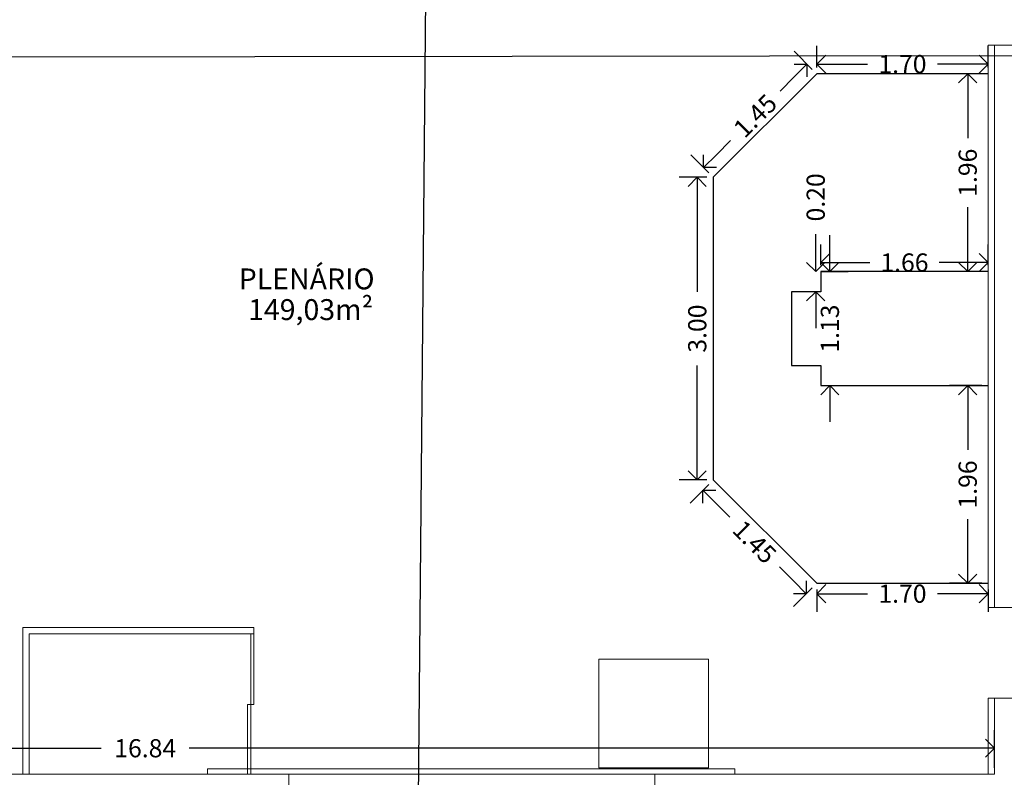
# Model space of a CAD drawing. Units: millimetres. Extents: x 25 to 475, y 0 to 59.
# Drawn here: x 219 to 228, y 13 to 20 of the extents above; entities that cross this region are included whole.
import ezdxf

# ---------------------------------------------------------------- set-up
doc = ezdxf.new("R2010")
doc.units = ezdxf.units.MM
for name, color, linetype in [('PDF_04', 7, 'Continuous'), ('PDF_06', 7, 'Continuous'), ('PDF_JANELAS', 7, 'Continuous'), ('PDF_PORTA', 7, 'Continuous'), ('TEXTO', 2, 'Continuous')]:
    doc.layers.add(name, color=color, linetype=linetype)
doc.styles.add('ROMANS', font='arial.ttf', dxfattribs={"height": 1.5})
doc.styles.add('SIMPLEX', font='simplex.shx')
doc.dimstyles.new('1-100', dxfattribs={"dimtxt": 0.18, "dimasz": 0.18, "dimexe": 0.18, "dimexo": 0.0625, "dimgap": 0.09, "dimtad": 0, "dimzin": 0, "dimdsep": 46, "dimtxsty": 'SIMPLEX', "dimblk1": 'OPEN90', "dimblk2": 'OPEN90', "dimsah": 1, "dimcen": 0.09, "dimclrd": 253, "dimclre": 253, "dimclrt": 2, "dimadec": 0, "dimazin": 0, "dimtfac": 1, "dimtofl": 0, "dimtmove": 0, "dimatfit": 3, "dimldrblk": 'OPEN90', "dimfxl": 0.18, "dimtolj": 1, "dimtzin": 0, "dimarcsym": 0})

# ---------------------------------------------------------------- blocks, each defined once
blk = doc.blocks.new('_Open90')
at = {"color": 0, "lineweight": -2}
for p, q in [((0, 0), (-1, 0)), ((-0.5, 0.5), (0, 0)), ((0, 0), (-0.5, -0.5))]:
    blk.add_line(p, q, dxfattribs=at)
blk = doc.blocks.new('*D111')
at = {"color": 253, "lineweight": -2, "transparency": 16777216}
for p, q in [((226.5259, 19.7502), (226.5259, 19.9644)), ((228.2259, 19.7502), (228.2259, 19.9644)), ((226.7059, 19.7844), (227.0287, 19.7844)), ((228.0459, 19.7844), (227.723, 19.7844))]:
    blk.add_line(p, q, dxfattribs=at)
at = {"layer": 'DEFPOINTS', "color": 0, "transparency": 16777216}
for p in [(228.2259, 19.7844), (226.5259, 19.6877), (228.2259, 19.6877)]:
    blk.add_point(p, dxfattribs=at)
at = {"color": 253, "lineweight": -2, "transparency": 16777216, "xscale": 0.18, "yscale": 0.18, "zscale": 0.18, "rotation": 180}
blk.add_blockref('_Open90', (226.5259, 19.7844), dxfattribs=at)
at = {"color": 253, "lineweight": -2, "transparency": 16777216, "xscale": 0.18, "yscale": 0.18, "zscale": 0.18}
blk.add_blockref('_Open90', (228.2259, 19.7844), dxfattribs=at)
at = {"color": 2, "transparency": 16777216, "insert": (227.3759, 19.7844), "char_height": 0.18, "attachment_point": 5, "style": 'SIMPLEX'}
blk.add_mtext('\\A1;1.70', dxfattribs=at)
blk = doc.blocks.new('*D112')
at = {"color": 253, "lineweight": -2, "transparency": 16777216}
for p, q in [((226.4817, 19.7319), (226.3024, 19.9112)), ((226.3024, 19.6566), (226.1625, 19.5167)), ((225.5317, 18.8859), (225.6716, 19.0258)), ((225.4564, 18.7066), (225.2771, 18.8859))]:
    blk.add_line(p, q, dxfattribs=at)
at = {"layer": 'DEFPOINTS', "color": 0, "transparency": 16777216}
for p in [(226.5259, 19.6877), (225.4044, 18.7586), (225.5006, 18.6624)]:
    blk.add_point(p, dxfattribs=at)
at = {"color": 253, "lineweight": -2, "transparency": 16777216, "xscale": 0.18, "yscale": 0.18, "zscale": 0.18}
for p, rotation in [((226.4297, 19.7839), 45.00000000000639), ((225.4044, 18.7586), 225.0000000000064)]:
    blk.add_blockref('_Open90', p, dxfattribs=dict(at, rotation=rotation))
at = {"color": 2, "transparency": 16777216, "insert": (225.917, 19.2713), "char_height": 0.18, "attachment_point": 5, "rotation": 45, "style": 'SIMPLEX'}
blk.add_mtext('\\A1;1.45', dxfattribs=at)
blk = doc.blocks.new('*D113')
at = {"color": 253, "lineweight": -2, "transparency": 16777216}
for p, q in [((225.4381, 18.6624), (225.1617, 18.6624)), ((225.3417, 18.4824), (225.3417, 17.5267)), ((225.3417, 15.8424), (225.3417, 16.7981)), ((225.4381, 15.6624), (225.1617, 15.6624))]:
    blk.add_line(p, q, dxfattribs=at)
at = {"layer": 'DEFPOINTS', "color": 0, "transparency": 16777216}
for p in [(225.5006, 18.6624), (225.3417, 15.6624), (225.5006, 15.6624)]:
    blk.add_point(p, dxfattribs=at)
at = {"color": 253, "lineweight": -2, "transparency": 16777216, "xscale": 0.18, "yscale": 0.18, "zscale": 0.18}
for p, rotation in [((225.3417, 18.6624), 90), ((225.3417, 15.6624), 270)]:
    blk.add_blockref('_Open90', p, dxfattribs=dict(at, rotation=rotation))
at = {"color": 2, "transparency": 16777216, "insert": (225.3417, 17.1624), "char_height": 0.18, "attachment_point": 5, "rotation": 90, "style": 'SIMPLEX'}
blk.add_mtext('\\A1;3.00', dxfattribs=at)
blk = doc.blocks.new('*D114')
at = {"color": 253, "lineweight": -2, "transparency": 16777216}
for p, q in [((225.4564, 15.6182), (225.2705, 15.4324)), ((225.5251, 15.4324), (225.665, 15.2925)), ((226.2958, 14.6616), (226.1559, 14.8015)), ((226.4817, 14.5929), (226.2958, 14.4071))]:
    blk.add_line(p, q, dxfattribs=at)
at = {"layer": 'DEFPOINTS', "color": 0, "transparency": 16777216}
for p in [(225.5006, 15.6624), (226.5259, 14.6371), (226.4231, 14.5343)]:
    blk.add_point(p, dxfattribs=at)
at = {"color": 253, "lineweight": -2, "transparency": 16777216, "xscale": 0.18, "yscale": 0.18, "zscale": 0.18}
for p, rotation in [((225.3978, 15.5596), 134.9999999999936), ((226.4231, 14.5343), 314.9999999999936)]:
    blk.add_blockref('_Open90', p, dxfattribs=dict(at, rotation=rotation))
at = {"color": 2, "transparency": 16777216, "insert": (225.9105, 15.047), "char_height": 0.18, "attachment_point": 5, "rotation": 315, "style": 'SIMPLEX'}
blk.add_mtext('\\A1;1.45', dxfattribs=at)
blk = doc.blocks.new('*D108')
at = {"color": 253, "lineweight": -2, "transparency": 16777216}
for p, q in [((226.5259, 14.5746), (226.5259, 14.3543)), ((228.2259, 14.5746), (228.2259, 14.3543)), ((226.7059, 14.5343), (227.0287, 14.5343)), ((228.0459, 14.5343), (227.723, 14.5343))]:
    blk.add_line(p, q, dxfattribs=at)
at = {"layer": 'DEFPOINTS', "color": 0, "transparency": 16777216}
for p in [(226.5259, 14.6371), (228.2259, 14.6371), (228.2259, 14.5343)]:
    blk.add_point(p, dxfattribs=at)
at = {"color": 253, "lineweight": -2, "transparency": 16777216, "xscale": 0.18, "yscale": 0.18, "zscale": 0.18, "rotation": 180}
blk.add_blockref('_Open90', (226.5259, 14.5343), dxfattribs=at)
at = {"color": 253, "lineweight": -2, "transparency": 16777216, "xscale": 0.18, "yscale": 0.18, "zscale": 0.18}
blk.add_blockref('_Open90', (228.2259, 14.5343), dxfattribs=at)
at = {"color": 2, "transparency": 16777216, "insert": (227.3759, 14.5343), "char_height": 0.18, "attachment_point": 5, "style": 'SIMPLEX'}
blk.add_mtext('\\A1;1.70', dxfattribs=at)
blk = doc.blocks.new('*D109')
at = {"color": 253, "lineweight": -2, "transparency": 16777216}
for p, q in [((226.5659, 17.7902), (226.5659, 17.9976)), ((228.2259, 17.7902), (228.2259, 17.9976)), ((226.7459, 17.8176), (227.053, 17.8176)), ((228.0459, 17.8176), (227.7387, 17.8176))]:
    blk.add_line(p, q, dxfattribs=at)
at = {"layer": 'DEFPOINTS', "color": 0, "transparency": 16777216}
for p in [(226.5659, 17.8176), (226.5659, 17.7277), (228.2259, 17.7277)]:
    blk.add_point(p, dxfattribs=at)
at = {"color": 253, "lineweight": -2, "transparency": 16777216, "xscale": 0.18, "yscale": 0.18, "zscale": 0.18, "rotation": 180}
blk.add_blockref('_Open90', (226.5659, 17.8176), dxfattribs=at)
at = {"color": 253, "lineweight": -2, "transparency": 16777216, "xscale": 0.18, "yscale": 0.18, "zscale": 0.18}
blk.add_blockref('_Open90', (228.2259, 17.8176), dxfattribs=at)
at = {"color": 2, "transparency": 16777216, "insert": (227.3959, 17.8176), "char_height": 0.18, "attachment_point": 5, "style": 'SIMPLEX'}
blk.add_mtext('\\A1;1.66', dxfattribs=at)
blk = doc.blocks.new('*D115')
at = {"color": 253, "lineweight": -2, "transparency": 16777216}
for p, q in [((226.5159, 17.9077), (226.5159, 18.0991)), ((226.5784, 17.7277), (226.6959, 17.7277)), ((226.5034, 17.5277), (226.3359, 17.5277)), ((226.5159, 17.3477), (226.5159, 17.1677))]:
    blk.add_line(p, q, dxfattribs=at)
at = {"layer": 'DEFPOINTS', "color": 0, "transparency": 16777216}
for p in [(226.5159, 17.7277), (226.5159, 17.7277), (226.5659, 17.5277)]:
    blk.add_point(p, dxfattribs=at)
at = {"color": 253, "lineweight": -2, "transparency": 16777216, "xscale": 0.18, "yscale": 0.18, "zscale": 0.18}
for p, rotation in [((226.5159, 17.7277), 270), ((226.5159, 17.5277), 90)]:
    blk.add_blockref('_Open90', p, dxfattribs=dict(at, rotation=rotation))
at = {"color": 2, "transparency": 16777216, "insert": (226.5159, 18.4634), "char_height": 0.18, "attachment_point": 5, "rotation": 90, "style": 'SIMPLEX'}
blk.add_mtext('\\A1;0.20', dxfattribs=at)
blk = doc.blocks.new('*D116')
at = {"color": 253, "lineweight": -2, "transparency": 16777216}
for p, q in [((226.6566, 17.9077), (226.6566, 18.0877)), ((226.6409, 17.7277), (226.8366, 17.7277)), ((226.6284, 16.5971), (226.8366, 16.5971)), ((226.6566, 16.4171), (226.6566, 16.2371))]:
    blk.add_line(p, q, dxfattribs=at)
at = {"layer": 'DEFPOINTS', "color": 0, "transparency": 16777216}
for p in [(226.5784, 17.7277), (226.6566, 17.7277), (226.5659, 16.5971)]:
    blk.add_point(p, dxfattribs=at)
at = {"color": 253, "lineweight": -2, "transparency": 16777216, "xscale": 0.18, "yscale": 0.18, "zscale": 0.18}
for p, rotation in [((226.6566, 17.7277), 270), ((226.6566, 16.5971), 90)]:
    blk.add_blockref('_Open90', p, dxfattribs=dict(at, rotation=rotation))
at = {"color": 2, "transparency": 16777216, "insert": (226.6566, 17.1624), "char_height": 0.18, "attachment_point": 5, "rotation": 90, "style": 'SIMPLEX'}
blk.add_mtext('\\A1;1.13', dxfattribs=at)
blk = doc.blocks.new('*D117')
at = {"color": 253, "lineweight": -2, "transparency": 16777216}
for p, q in [((228.1634, 16.5971), (227.843, 16.5971)), ((228.023, 16.4171), (228.023, 15.96)), ((228.023, 14.8171), (228.023, 15.2743)), ((228.1634, 14.6371), (227.843, 14.6371))]:
    blk.add_line(p, q, dxfattribs=at)
at = {"layer": 'DEFPOINTS', "color": 0, "transparency": 16777216}
for p in [(228.023, 16.5971), (228.2259, 16.5971), (228.2259, 14.6371)]:
    blk.add_point(p, dxfattribs=at)
at = {"color": 253, "lineweight": -2, "transparency": 16777216, "xscale": 0.18, "yscale": 0.18, "zscale": 0.18}
for p, rotation in [((228.023, 16.5971), 90), ((228.023, 14.6371), 270)]:
    blk.add_blockref('_Open90', p, dxfattribs=dict(at, rotation=rotation))
at = {"color": 2, "transparency": 16777216, "insert": (228.023, 15.6171), "char_height": 0.18, "attachment_point": 5, "rotation": 90, "style": 'SIMPLEX'}
blk.add_mtext('\\A1;1.96', dxfattribs=at)
blk = doc.blocks.new('*D110')
at = {"color": 253, "lineweight": -2, "transparency": 16777216}
for p, q in [((228.1634, 19.6877), (227.843, 19.6877)), ((228.023, 19.5077), (228.023, 19.0506)), ((228.023, 17.9077), (228.023, 18.3649)), ((228.1634, 17.7277), (227.843, 17.7277))]:
    blk.add_line(p, q, dxfattribs=at)
at = {"layer": 'DEFPOINTS', "color": 0, "transparency": 16777216}
for p in [(228.023, 19.6877), (228.2259, 19.6877), (228.2259, 17.7277)]:
    blk.add_point(p, dxfattribs=at)
at = {"color": 253, "lineweight": -2, "transparency": 16777216, "xscale": 0.18, "yscale": 0.18, "zscale": 0.18}
for p, rotation in [((228.023, 19.6877), 90), ((228.023, 17.7277), 270)]:
    blk.add_blockref('_Open90', p, dxfattribs=dict(at, rotation=rotation))
at = {"color": 2, "transparency": 16777216, "insert": (228.023, 18.7077), "char_height": 0.18, "attachment_point": 5, "rotation": 90, "style": 'SIMPLEX'}
blk.add_mtext('\\A1;1.96', dxfattribs=at)
blk = doc.blocks.new('*D229')
at = {"color": 253, "lineweight": -2, "transparency": 16777216}
for p, q in [((211.4493, 12.8079), (211.4493, 13.1822)), ((228.2886, 12.8079), (228.2886, 13.1822)), ((211.6293, 13.0022), (219.4318, 13.0022)), ((228.1086, 13.0022), (220.3061, 13.0022))]:
    blk.add_line(p, q, dxfattribs=at)
at = {"layer": 'DEFPOINTS', "color": 0, "transparency": 16777216}
for p in [(228.2886, 13.0022), (211.4493, 12.7454), (228.2886, 12.7454)]:
    blk.add_point(p, dxfattribs=at)
at = {"color": 253, "lineweight": -2, "transparency": 16777216, "xscale": 0.18, "yscale": 0.18, "zscale": 0.18, "rotation": 180}
blk.add_blockref('_Open90', (211.4493, 13.0022), dxfattribs=at)
at = {"color": 253, "lineweight": -2, "transparency": 16777216, "xscale": 0.18, "yscale": 0.18, "zscale": 0.18}
blk.add_blockref('_Open90', (228.2886, 13.0022), dxfattribs=at)
at = {"color": 2, "transparency": 16777216, "insert": (219.869, 13.0022), "char_height": 0.18, "attachment_point": 5, "style": 'SIMPLEX'}
blk.add_mtext('\\A1;16.84', dxfattribs=at)

msp = doc.modelspace()

# ---------------------------------------------------------------- linework, layer by layer
at = {"color": 3}
for p, q in [((222.5617, 10.7984), (222.7348, 29.3511)), ((209.3052, 19.8472), (236.7397, 19.8786))]:
    msp.add_line(p, q, dxfattribs=at)
at = {"color": 1}
for p, q in [((226.5259, 19.6877), (225.5006, 18.6624)), ((228.2259, 19.6877), (226.5259, 19.6877)), ((225.5006, 18.6624), (225.5006, 15.6624)), ((228.2259, 17.7277), (226.5659, 17.7277)), ((226.5659, 17.7277), (226.5659, 17.5277)), ((226.5659, 17.5277), (226.2777, 17.5277)), ((226.2777, 17.5277), (226.2777, 16.7971)), ((226.2777, 16.7971), (226.5659, 16.7971)), ((226.5659, 16.7971), (226.5659, 16.5971)), ((226.5659, 16.5971), (228.2259, 16.5971)), ((225.5006, 15.6624), (226.5259, 14.6371)), ((226.5259, 14.6371), (228.2259, 14.6371))]:
    msp.add_line(p, q, dxfattribs=at)
at = {"layer": 'PDF_04', "color": 2, "lineweight": 9}
for points in [[(228.2886, 19.9727), (228.2259, 19.9727), (228.2259, 14.398), (228.2886, 14.398)], [(220.9463, 14.1365), (220.9463, 14.1992), (218.6557, 14.1992), (218.6557, 12.7454)], [(220.9463, 14.1365), (218.7185, 14.1365), (218.7185, 12.7454)], [(228.2886, 13.4985), (228.2259, 13.4985), (228.2259, 12.7454)], [(220.4861, 12.7454), (220.4861, 12.7977), (225.7157, 12.7977), (225.7157, 12.7454)]]:
    msp.add_lwpolyline(points, dxfattribs=at)
at = {"layer": 'PDF_04', "color": 4, "lineweight": 9}
msp.add_lwpolyline([(225.4542, 13.8855), (225.4542, 12.8082), (224.3664, 12.8082), (224.3664, 13.8855)], close=True, dxfattribs=at)
msp.add_lwpolyline([(224.9208, 12.7454), (221.2914, 12.7454)], dxfattribs=at)
at = {"layer": 'PDF_06', "color": 4, "lineweight": 18}
msp.add_lwpolyline([(228.5501, 17.4207), (228.5501, 14.398), (228.2886, 14.398), (228.2886, 19.9727), (228.5501, 19.9727), (228.5501, 19.7426)], dxfattribs=at)
at = {"layer": 'PDF_JANELAS', "color": 4, "lineweight": 18}
for points in [[(228.6233, 12.7454), (228.5501, 12.7454), (228.5501, 13.4985), (228.2886, 13.4985), (228.2886, 12.7454), (224.9208, 12.7454), (224.9208, 12.3166), (228.6233, 12.3166), (228.6233, 12.7454)], [(217.5261, 12.7454), (217.5366, 12.3166), (221.2914, 12.3166), (221.2914, 12.7454), (217.5261, 12.7454)]]:
    msp.add_lwpolyline(points, dxfattribs=at)
at = {"layer": 'PDF_PORTA', "color": 1, "lineweight": 18}
msp.add_line((220.9463, 13.4357), (220.9463, 14.1365), dxfattribs=at)
for points in [[(220.9149, 14.1365), (220.9149, 12.7454)], [(220.8835, 12.7454), (220.8835, 13.4357), (220.9463, 13.4357)]]:
    msp.add_lwpolyline(points, dxfattribs=at)

# ---------------------------------------------------------------- texts
at = {"layer": 'TEXTO', "color": 2, "linetype": 'ByBlock', "ltscale": 0.1, "style": 'ROMANS'}
for s, p in [('PLENÁRIO', (220.7958, 17.5514)), ('149,03m²', (220.8886, 17.247))]:
    msp.add_text(s, height=0.20718, dxfattribs=at).set_placement(p)

# ---------------------------------------------------------------- dimensions: what is measured, and where the dimension line sits
for base, p1, p2, picture, middle in [((228.2259, 19.7844), (226.5259, 19.6877), (228.2259, 19.6877), '*D111', (227.3759, 19.7844)), ((228.2886, 13.0022), (211.4493, 12.7454), (228.2886, 12.7454), '*D229', (219.869, 13.0022))]:
    dim = msp.add_linear_dim(base=base, p1=p1, p2=p2, dimstyle='1-100')
    dim.commit()
    dim.dimension.update_dxf_attribs({"geometry": picture, "text_midpoint": middle})
for p1, p2, distance, picture, middle in [((226.5259, 19.6877), (225.5006, 18.6624), -0.136, '*D112', (225.917, 19.2713)), ((225.5006, 18.6624), (225.5006, 15.6624), -0.1589, '*D113', (225.3417, 17.1624)), ((225.5006, 15.6624), (226.5259, 14.6371), -0.1453, '*D114', (225.9105, 15.047)), ((226.5259, 14.6371), (228.2259, 14.6371), -0.1028, '*D108', (227.3759, 14.5343))]:
    dim = msp.add_aligned_dim(p1=p1, p2=p2, distance=distance, dimstyle='1-100')
    dim.commit()
    dim.dimension.update_dxf_attribs({"geometry": picture, "text_midpoint": middle})
for base, p1, p2, picture, middle in [((228.023, 19.6877), (228.2259, 17.7277), (228.2259, 19.6877), '*D110', (228.023, 18.7077)), ((226.6566, 17.7277), (226.5659, 16.5971), (226.5784, 17.7277), '*D116', (226.6566, 17.1624)), ((228.023, 16.5971), (228.2259, 14.6371), (228.2259, 16.5971), '*D117', (228.023, 15.6171))]:
    dim = msp.add_linear_dim(base=base, p1=p1, p2=p2, angle=90, dimstyle='1-100')
    dim.commit()
    dim.dimension.update_dxf_attribs({"geometry": picture, "text_midpoint": middle})
dim = msp.add_linear_dim(base=(226.5159, 17.7277), p1=(226.5659, 17.5277), p2=(226.5159, 17.7277), angle=90, dimstyle='1-100')
dim.commit()
dim.dimension.update_dxf_attribs({"geometry": '*D115', "text_midpoint": (226.5159, 18.4634), "dimtype": 160})
dim = msp.add_linear_dim(base=(226.5659, 17.8176), p1=(228.2259, 17.7277), p2=(226.5659, 17.7277), dimstyle='1-100')
dim.commit()
dim.dimension.update_dxf_attribs({"geometry": '*D109', "text_midpoint": (227.3959, 17.8176), "dimtype": 160})

doc.saveas('drawing.dxf')
